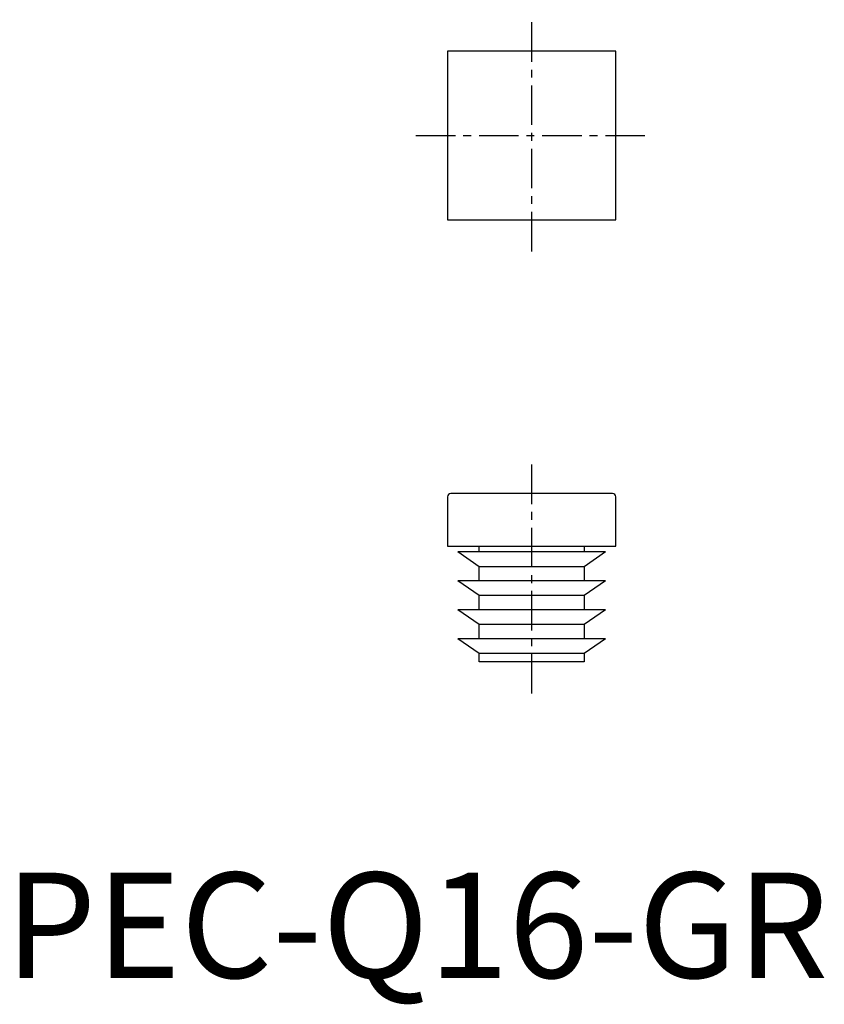
# Model space of a CAD drawing. Extents: x 1.4 to 77.8, y -2.5 to 91.
import ezdxf

# ---------------------------------------------------------------- set-up
doc = ezdxf.new("R2010")
doc.units = 0
doc.header["$LTSCALE"] = 3
doc.linetypes.add('CENTER', pattern=[2, 1.25, -0.25, 0.25, -0.25])
doc.layers.get('0').update_dxf_attribs({"linetype": 'CONTINUOUS'})
doc.layers.add('1', color=1, linetype='CENTER')
doc.styles.add('STANDARD1', font='txt')

msp = doc.modelspace()

# ---------------------------------------------------------------- linework, layer by layer
for p, q in [((58, 88), (42, 88)), ((42, 88), (42, 72)), ((58, 72), (58, 88)), ((42, 72), (58, 72)), ((57.68, 46), (42.32, 46)), ((42, 45.68), (42, 41)), ((58, 41), (58, 45.68)), ((42, 41), (58, 41)), ((45, 39.05), (43, 40.45)), ((57, 40.45), (43, 40.45)), ((45, 40.45), (45, 41)), ((55, 41), (55, 40.45)), ((57, 40.45), (55, 39.05)), ((55, 39.05), (45, 39.05)), ((45, 37.7), (45, 39.05)), ((55, 39.05), (55, 37.7)), ((57, 37.7), (43, 37.7)), ((45, 36.3), (43, 37.7)), ((57, 37.7), (55, 36.3)), ((55, 36.3), (45, 36.3)), ((45, 34.95), (45, 36.3)), ((55, 36.3), (55, 34.95)), ((57, 34.95), (43, 34.95)), ((45, 33.55), (43, 34.95)), ((57, 34.95), (55, 33.55)), ((55, 33.55), (45, 33.55)), ((45, 32.2), (45, 33.55)), ((55, 33.55), (55, 32.2)), ((57, 32.2), (43, 32.2)), ((45, 30.8), (43, 32.2)), ((57, 32.2), (55, 30.8)), ((55, 30.8), (45, 30.8)), ((45, 30), (45, 30.8)), ((55, 30), (45, 30)), ((55, 30.8), (55, 30))]:
    msp.add_line(p, q)
for centre, start, end in [((42.32, 45.68), 90, 180), ((57.68, 45.68), 0, 90)]:
    msp.add_arc(centre, 0.32, start, end)
at = {"layer": '1'}
for p, q in [((50, 69), (50, 91)), ((39, 80), (61, 80)), ((50, 27), (50, 49))]:
    msp.add_line(p, q, dxfattribs=at)

# ---------------------------------------------------------------- texts
at = {"color": 3, "style": 'STANDARD1'}
msp.add_text('PEC-Q16-GR', height=10, dxfattribs=at).set_placement((0, 0))

doc.saveas('drawing.dxf')
